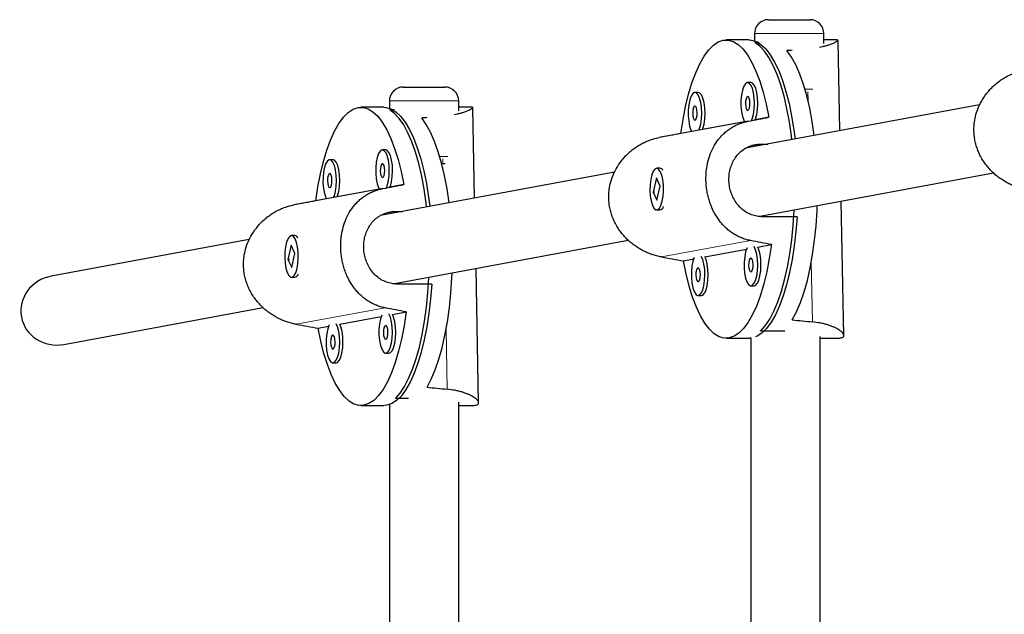
# Model space of a CAD drawing. Extents: x -83 to 475, y -33 to 969.
# Drawn here: x 113 to 122, y 468 to 473 of the extents above; entities that cross this region are included whole.
import ezdxf

# ---------------------------------------------------------------- set-up
doc = ezdxf.new("R2010")
doc.units = 0
doc.header["$LTSCALE"] = 0.125
doc.header["$MEASUREMENT"] = 0
doc.layers.add('CONTOUR', color=7, linetype='CONTINUOUS')

msp = doc.modelspace()

# ---------------------------------------------------------------- linework, layer by layer
at = {"layer": 'CONTOUR', "lineweight": 25}
for p, q in [((119.89975, 473.00528), (119.90894, 473.00528)), ((119.90894, 473.00528), (120.27475, 473.00528)), ((119.77475, 472.88028), (119.77475, 472.81476)), ((120.39975, 472.7914), (120.39975, 472.88028)), ((119.72607, 472.82305), (119.51932, 472.82305)), ((119.81766, 472.79973), (119.77793, 472.79973)), ((120.52356, 472.82305), (120.39975, 472.82305)), ((120.51768, 472.82305), (120.52608, 472.82152)), ((120.54332, 472.00489), (120.52731, 472.81891)), ((116.60922, 472.39868), (116.61842, 472.39868)), ((116.61842, 472.39868), (116.98422, 472.39868)), ((119.74272, 472.4385), (119.71319, 472.4385)), ((119.26729, 472.35086), (119.23775, 472.35086)), ((116.48422, 472.27368), (116.48422, 472.20816)), ((117.10922, 472.1848), (117.10922, 472.27368)), ((121.80259, 472.23703), (119.69463, 471.84844)), ((116.43555, 472.21645), (116.2288, 472.21645)), ((116.52714, 472.19314), (116.48741, 472.19314)), ((117.23304, 472.21645), (117.10922, 472.21645)), ((117.22716, 472.21645), (117.23555, 472.21493)), ((117.25279, 471.3983), (117.23679, 472.21232)), ((119.71695, 472.09087), (118.91428, 471.94291)), ((119.68448, 472.08538), (119.3049, 472.01541)), ((119.90403, 472.12585), (119.78034, 472.10305)), ((119.20905, 471.99774), (119.11205, 471.97986)), ((119.8343, 471.88514), (119.89372, 471.88514)), ((116.4522, 471.83191), (116.42267, 471.83191)), ((115.97677, 471.74427), (115.94723, 471.74427)), ((116.9557, 471.71118), (116.98783, 471.71118)), ((118.51207, 471.63044), (116.40411, 471.24184)), ((118.92268, 471.6668), (118.89314, 471.6668)), ((118.94554, 471.65333), (118.94384, 471.65525)), ((119.807, 471.23362), (121.92755, 471.62454)), ((116.61351, 471.51926), (116.48982, 471.49646)), ((118.89145, 471.57921), (118.86168, 471.45229)), ((118.92461, 471.5063), (118.89145, 471.57921)), ((116.42643, 471.48428), (115.62376, 471.33631)), ((116.39396, 471.47879), (116.01438, 471.40882)), ((118.86168, 471.45229), (118.89484, 471.37938)), ((118.86798, 471.45229), (118.86168, 471.45229)), ((118.89484, 471.37938), (118.92461, 471.5063)), ((115.91853, 471.39114), (115.82153, 471.37326)), ((120.57957, 470.16118), (120.55577, 471.37165)), ((116.54377, 471.27855), (116.6032, 471.27855)), ((118.89314, 471.2918), (118.92268, 471.2918)), ((118.94384, 471.30335), (118.94716, 471.30709)), ((119.80872, 471.23394), (119.80872, 471.23347)), ((120.15731, 471.23007), (119.84718, 471.23007)), ((115.22155, 471.02384), (113.43786, 470.69503)), ((115.63216, 471.0602), (115.60262, 471.0602)), ((115.65502, 471.04673), (115.65332, 471.04866)), ((116.51647, 470.62703), (118.63703, 471.01794)), ((119.80289, 470.95594), (119.92658, 470.97874)), ((115.60093, 470.97262), (115.57116, 470.8457)), ((115.63408, 470.89971), (115.60093, 470.97262)), ((115.60432, 470.77279), (115.63408, 470.89971)), ((119.32746, 470.86829), (119.70185, 470.93731)), ((115.57116, 470.8457), (115.60432, 470.77279)), ((115.57746, 470.8457), (115.57116, 470.8457)), ((119.13461, 470.83274), (119.22642, 470.84966)), ((117.28905, 469.55459), (117.26525, 470.76506)), ((115.60262, 470.6852), (115.63216, 470.6852)), ((115.65332, 470.69675), (115.65664, 470.7005)), ((116.51819, 470.62734), (116.5182, 470.62688)), ((116.86679, 470.62348), (116.55665, 470.62348)), ((119.74181, 470.60773), (119.77135, 470.60773)), ((119.26637, 470.52009), (119.29591, 470.52009)), ((113.55117, 470.08039), (115.34651, 470.41135)), ((116.51237, 470.34934), (116.63606, 470.37214)), ((116.03694, 470.2617), (116.41133, 470.33072)), ((115.84409, 470.22615), (115.93589, 470.24307)), ((120.04678, 470.1983), (119.82908, 470.1983)), ((119.51932, 470.13555), (119.72607, 470.13555)), ((119.74277, 470.13652), (119.72607, 470.13555)), ((119.73991, 470.13621), (119.73991, 461.24243)), ((120.36491, 461.23858), (120.36491, 470.15276)), ((120.36491, 470.13555), (120.52356, 470.13555)), ((115.97585, 469.9135), (116.00539, 469.9135)), ((116.45129, 470.00114), (116.48083, 470.00114)), ((116.65625, 469.59171), (116.53856, 469.59171)), ((117.10922, 461.23858), (117.10922, 469.56061)), ((116.2288, 469.52895), (116.43555, 469.52895)), ((116.48422, 469.53724), (116.48422, 461.24243)), ((117.10922, 469.52895), (117.23304, 469.52895))]:
    msp.add_line(p, q, dxfattribs=at)
at = {"layer": 'CONTOUR', "lineweight": 18}
for p, q in [((119.79006, 472.88028), (119.77475, 472.88028)), ((120.39975, 472.88028), (119.79006, 472.88028)), ((120.22888, 472.38028), (120.30073, 472.38028)), ((120.25538, 472.357), (120.25699, 472.27473)), ((116.49954, 472.27368), (116.48422, 472.27368)), ((117.10922, 472.27368), (116.49954, 472.27368)), ((119.8343, 471.88514), (119.73485, 471.86681)), ((116.93836, 471.77368), (117.01021, 471.77368)), ((116.96485, 471.75041), (116.96563, 471.71118)), ((116.96637, 471.67345), (116.96647, 471.66814)), ((116.54377, 471.27855), (116.44433, 471.26021)), ((119.73809, 471.01569), (118.93542, 470.86772)), ((120.2856, 470.81954), (120.29616, 470.28279)), ((116.44757, 470.40909), (115.6449, 470.26113)), ((116.99508, 470.21295), (117.00564, 469.67619))]:
    msp.add_line(p, q, dxfattribs=at)
at = {"layer": 'CONTOUR', "lineweight": 25, "flags": 128}
for points in [[(119.11205, 471.97986), (119.13094, 472.10498), (119.15392, 472.22353), (119.18075, 472.33424), (119.21113, 472.43595), (119.24476, 472.5276), (119.28128, 472.60821), (119.32031, 472.67694), (119.36143, 472.73307), (119.40421, 472.776), (119.4482, 472.80529), (119.49294, 472.82062), (119.53796, 472.82183), (119.58278, 472.80892), (119.62694, 472.78201), (119.66996, 472.7414), (119.7114, 472.6875), (119.75081, 472.62088), (119.78779, 472.54225), (119.82194, 472.45244), (119.85291, 472.35238), (119.88037, 472.24314), (119.90403, 472.12585)], [(119.72607, 472.82305), (119.74438, 472.82188), (119.78887, 472.80922), (119.8327, 472.78278), (119.87543, 472.74282), (119.91662, 472.68977), (119.95583, 472.62417), (119.99265, 472.54671), (120.02672, 472.45818), (120.05767, 472.3595), (120.08518, 472.2517), (120.10896, 472.1359), (120.12878, 472.01329), (120.13945, 471.93044)], [(120.11053, 471.92511), (120.10637, 471.95982), (120.08829, 472.08493), (120.06614, 472.20376), (120.04017, 472.31508), (120.01064, 472.41773), (119.97785, 472.51066), (119.94214, 472.5929), (119.90389, 472.66359), (119.86349, 472.72201), (119.82135, 472.76755), (119.77793, 472.79973)], [(120.3128, 471.96239), (120.31276, 471.96275), (120.29442, 472.08865), (120.27198, 472.20815), (120.24565, 472.31997), (120.21572, 472.42295), (120.1825, 472.51599), (120.14635, 472.59813), (120.10763, 472.66849), (120.06677, 472.72633)], [(119.70951, 472.43817), (119.69315, 472.42819), (119.67828, 472.40506), (119.666, 472.37052), (119.65722, 472.32711), (119.65259, 472.27805), (119.65246, 472.22699), (119.65682, 472.17771), (119.66537, 472.13387), (119.67747, 472.09871), (119.68448, 472.08538)], [(119.74813, 472.09704), (119.75462, 472.11293), (119.76524, 472.15228), (119.77201, 472.19895), (119.77442, 472.24947), (119.77228, 472.30012), (119.76576, 472.34712), (119.75535, 472.38699), (119.7418, 472.41677), (119.72613, 472.43427), (119.70951, 472.43817)], [(119.78034, 472.10305), (119.78415, 472.11293), (119.79478, 472.15228), (119.80155, 472.19895), (119.80396, 472.24947), (119.80182, 472.30012), (119.7953, 472.34712), (119.78488, 472.38699), (119.77134, 472.41677), (119.75567, 472.43427), (119.74272, 472.4385)], [(119.23407, 472.35052), (119.21772, 472.34054), (119.20285, 472.31742), (119.19057, 472.28287), (119.18179, 472.23946), (119.17716, 472.19041), (119.17702, 472.13935), (119.18139, 472.09007), (119.18994, 472.04622), (119.20203, 472.01107), (119.20905, 471.99774)], [(119.2727, 472.0094), (119.27918, 472.02529), (119.28981, 472.06463), (119.29658, 472.1113), (119.29898, 472.16183), (119.29685, 472.21247), (119.29033, 472.25947), (119.27991, 472.29934), (119.26637, 472.32913), (119.2507, 472.34662), (119.23407, 472.35052)], [(119.3049, 472.01541), (119.30872, 472.02529), (119.31935, 472.06463), (119.32612, 472.1113), (119.32852, 472.16183), (119.32638, 472.21247), (119.31987, 472.25947), (119.30945, 472.29934), (119.2959, 472.32913), (119.28024, 472.34662), (119.26729, 472.35086)], [(119.71196, 472.31339), (119.70426, 472.30721), (119.69791, 472.29246), (119.69389, 472.27141), (119.69281, 472.24725), (119.69483, 472.22366), (119.69965, 472.20423), (119.70652, 472.19193), (119.71441, 472.18862), (119.72212, 472.1948), (119.72846, 472.20955), (119.73248, 472.2306), (119.73356, 472.25476), (119.73154, 472.27835), (119.72673, 472.29778), (119.71985, 472.31008), (119.71196, 472.31339)], [(119.23652, 472.22575), (119.22882, 472.21956), (119.22248, 472.20482), (119.21846, 472.18376), (119.21738, 472.1596), (119.2194, 472.13602), (119.22421, 472.11659), (119.23109, 472.10429), (119.23898, 472.10097), (119.24668, 472.10716), (119.25303, 472.1219), (119.25704, 472.14296), (119.25813, 472.16712), (119.25611, 472.19071), (119.25129, 472.21013), (119.24442, 472.22244), (119.23652, 472.22575)], [(115.82153, 471.37326), (115.84042, 471.49839), (115.8634, 471.61693), (115.89023, 471.72764), (115.92061, 471.82936), (115.95424, 471.921), (115.99076, 472.00162), (116.02979, 472.07035), (116.07091, 472.12647), (116.11369, 472.16941), (116.15768, 472.19869), (116.20242, 472.21403), (116.24744, 472.21524), (116.29226, 472.20233), (116.33642, 472.17542), (116.37944, 472.1348), (116.42088, 472.0809), (116.46029, 472.01429), (116.49727, 471.93566), (116.53142, 471.84585), (116.56239, 471.74579), (116.58985, 471.63655), (116.61351, 471.51926)], [(116.43555, 472.21645), (116.45386, 472.21528), (116.49834, 472.20263), (116.54218, 472.17618), (116.58491, 472.13623), (116.6261, 472.08318), (116.66531, 472.01758), (116.70213, 471.94012), (116.7362, 471.85159), (116.76714, 471.75291), (116.79466, 471.64511), (116.81844, 471.52931), (116.83826, 471.40669), (116.84893, 471.32385)], [(116.82001, 471.31851), (116.81585, 471.35323), (116.79777, 471.47834), (116.77562, 471.59716), (116.74965, 471.70848), (116.72012, 471.81114), (116.68733, 471.90407), (116.65162, 471.98631), (116.61337, 472.057), (116.57297, 472.11542), (116.53083, 472.16096), (116.48741, 472.19314)], [(117.02228, 471.3558), (117.02223, 471.35615), (117.0039, 471.48206), (116.98146, 471.60156), (116.95513, 471.71338), (116.9252, 471.81636), (116.89198, 471.9094), (116.85583, 471.99154), (116.81711, 472.0619), (116.77625, 472.11974)], [(116.41899, 471.83157), (116.40263, 471.82159), (116.38776, 471.79847), (116.37548, 471.76392), (116.3667, 471.72051), (116.36207, 471.67146), (116.36193, 471.6204), (116.3663, 471.57112), (116.37485, 471.52727), (116.38695, 471.49212), (116.39396, 471.47879)], [(116.45761, 471.49045), (116.46409, 471.50634), (116.47472, 471.54569), (116.48149, 471.59235), (116.4839, 471.64288), (116.48176, 471.69352), (116.47524, 471.74052), (116.46483, 471.78039), (116.45128, 471.81018), (116.43561, 471.82767), (116.41899, 471.83157)], [(116.48982, 471.49646), (116.49363, 471.50634), (116.50426, 471.54569), (116.51103, 471.59235), (116.51343, 471.64288), (116.5113, 471.69352), (116.50478, 471.74052), (116.49436, 471.78039), (116.48082, 471.81018), (116.46515, 471.82767), (116.4522, 471.83191)], [(115.94355, 471.74393), (115.9272, 471.73395), (115.91233, 471.71083), (115.90005, 471.67628), (115.89127, 471.63287), (115.88664, 471.58381), (115.8865, 471.53275), (115.89087, 471.48347), (115.89942, 471.43963), (115.91151, 471.40447), (115.91853, 471.39114)], [(115.98218, 471.4028), (115.98866, 471.4187), (115.99929, 471.45804), (116.00606, 471.50471), (116.00846, 471.55524), (116.00633, 471.60588), (115.99981, 471.65288), (115.98939, 471.69275), (115.97585, 471.72254), (115.96018, 471.74003), (115.94355, 471.74393)], [(116.01438, 471.40882), (116.0182, 471.4187), (116.02883, 471.45804), (116.03559, 471.50471), (116.038, 471.55524), (116.03586, 471.60588), (116.02935, 471.65288), (116.01893, 471.69275), (116.00538, 471.72254), (115.98971, 471.74003), (115.97677, 471.74427)], [(116.42144, 471.7068), (116.41373, 471.70061), (116.40739, 471.68587), (116.40337, 471.66482), (116.40229, 471.64066), (116.40431, 471.61707), (116.40913, 471.59764), (116.416, 471.58534), (116.42389, 471.58203), (116.4316, 471.58821), (116.43794, 471.60295), (116.44196, 471.62401), (116.44304, 471.64817), (116.44102, 471.67176), (116.43621, 471.69118), (116.42933, 471.70349), (116.42144, 471.7068)], [(115.946, 471.61916), (115.9383, 471.61297), (115.93196, 471.59823), (115.92794, 471.57717), (115.92686, 471.55301), (115.92888, 471.52942), (115.93369, 471.51), (115.94057, 471.49769), (115.94846, 471.49438), (115.95616, 471.50057), (115.9625, 471.51531), (115.96652, 471.53636), (115.96761, 471.56052), (115.96558, 471.58411), (115.96077, 471.60354), (115.95389, 471.61584), (115.946, 471.61916)], [(118.94288, 471.36993), (118.95067, 471.41508), (118.9542, 471.46498), (118.9532, 471.51596), (118.94774, 471.56421), (118.93823, 471.60616), (118.92538, 471.63871), (118.91014, 471.65943), (118.89364, 471.66679), (118.8771, 471.66025), (118.86175, 471.64029), (118.84873, 471.60838), (118.839, 471.56691), (118.83329, 471.51893), (118.83202, 471.46802), (118.83528, 471.41794), (118.84283, 471.37241), (118.85411, 471.33482), (118.86829, 471.30793), (118.88431, 471.29376), (118.90099, 471.29334), (118.91708, 471.30672), (118.9314, 471.3329), (118.94288, 471.36993)], [(119.82908, 470.1983), (119.87093, 470.2462), (119.91097, 470.30689), (119.94879, 470.37973), (119.984, 470.46396), (120.01623, 470.55873), (120.04514, 470.66303), (120.07044, 470.77579), (120.09186, 470.89585), (120.10919, 471.02195), (120.12223, 471.1528), (120.13087, 471.28703), (120.13117, 471.29338)], [(120.11445, 470.30132), (120.15275, 470.37376), (120.18843, 470.45783), (120.22111, 470.55266), (120.25044, 470.65724), (120.27612, 470.77046), (120.29787, 470.89115), (120.31548, 471.01803), (120.32874, 471.14976), (120.33753, 471.28496), (120.33949, 471.33178)], [(120.15731, 471.23007), (120.1468, 471.09711), (120.13193, 470.9681), (120.11285, 470.84439), (120.08976, 470.72726), (120.0629, 470.61793), (120.03255, 470.51753), (119.99903, 470.42709), (119.96267, 470.34756), (119.92386, 470.27977), (119.88301, 470.2244), (119.84052, 470.18205), (119.79685, 470.15314), (119.78277, 470.14681)], [(115.65236, 470.76334), (115.66015, 470.80848), (115.66368, 470.85839), (115.66268, 470.90936), (115.65722, 470.95761), (115.64771, 470.99957), (115.63486, 471.03211), (115.61962, 471.05284), (115.60312, 471.0602), (115.58658, 471.05366), (115.57123, 471.03369), (115.55821, 471.00179), (115.54848, 470.96031), (115.54277, 470.91234), (115.5415, 470.86143), (115.54476, 470.81135), (115.55231, 470.76582), (115.56359, 470.72822), (115.57777, 470.70134), (115.59379, 470.68716), (115.61047, 470.68675), (115.62656, 470.70013), (115.64088, 470.7263), (115.65236, 470.76334)], [(119.92658, 470.97874), (119.90769, 470.85361), (119.88471, 470.73507), (119.85789, 470.62436), (119.8275, 470.52264), (119.79387, 470.431), (119.75735, 470.35039), (119.71832, 470.28165), (119.6772, 470.22553), (119.63442, 470.18259), (119.59043, 470.15331), (119.54569, 470.13798), (119.50067, 470.13676), (119.45585, 470.14967), (119.41169, 470.17658), (119.36867, 470.2172), (119.32724, 470.2711), (119.28782, 470.33771), (119.25084, 470.41634), (119.21669, 470.50615), (119.18572, 470.60621), (119.15826, 470.71546), (119.13461, 470.83274)], [(119.70686, 470.9492), (119.69463, 470.91475), (119.68585, 470.87133), (119.68122, 470.82228), (119.68108, 470.77122), (119.68545, 470.72194), (119.694, 470.6781), (119.70609, 470.64294), (119.72083, 470.61908), (119.73713, 470.60828), (119.75378, 470.61135), (119.76954, 470.62806), (119.78324, 470.65716), (119.79387, 470.69651), (119.80064, 470.74317), (119.80304, 470.7937), (119.80091, 470.84434), (119.79439, 470.89134), (119.78397, 470.93122), (119.77047, 470.96092)], [(119.77135, 470.60773), (119.78331, 470.61135), (119.79907, 470.62806), (119.81278, 470.65716), (119.8234, 470.69651), (119.83017, 470.74317), (119.83258, 470.7937), (119.83044, 470.84434), (119.82392, 470.89134), (119.81351, 470.93122), (119.80289, 470.95594)], [(119.23143, 470.86155), (119.21919, 470.8271), (119.21041, 470.78369), (119.20578, 470.73464), (119.20564, 470.68357), (119.21001, 470.63429), (119.21856, 470.59045), (119.23065, 470.55529), (119.2454, 470.53143), (119.2617, 470.52064), (119.27834, 470.52371), (119.2941, 470.54041), (119.3078, 470.56952), (119.31843, 470.60886), (119.3252, 470.65553), (119.32761, 470.70606), (119.32547, 470.7567), (119.31895, 470.8037), (119.30853, 470.84357), (119.29504, 470.87328)], [(119.29591, 470.52009), (119.30788, 470.52371), (119.32364, 470.54041), (119.33734, 470.56952), (119.34797, 470.60886), (119.35474, 470.65553), (119.35714, 470.70606), (119.35501, 470.7567), (119.34849, 470.8037), (119.33807, 470.84357), (119.32746, 470.86829)], [(119.74058, 470.85762), (119.73288, 470.85143), (119.72654, 470.83669), (119.72252, 470.81564), (119.72143, 470.79148), (119.72346, 470.76789), (119.72827, 470.74846), (119.73515, 470.73616), (119.74304, 470.73285), (119.75074, 470.73903), (119.75708, 470.75377), (119.7611, 470.77483), (119.76218, 470.79899), (119.76016, 470.82258), (119.75535, 470.842), (119.74847, 470.85431), (119.74058, 470.85762)], [(116.82393, 469.69473), (116.86223, 469.76717), (116.89791, 469.85124), (116.93059, 469.94607), (116.95992, 470.05064), (116.9856, 470.16387), (117.00735, 470.28456), (117.02495, 470.41144), (117.03822, 470.54317), (117.04701, 470.67837), (117.04897, 470.72519)], [(119.26515, 470.76998), (119.25744, 470.76379), (119.2511, 470.74905), (119.24708, 470.72799), (119.246, 470.70383), (119.24802, 470.68024), (119.25283, 470.66082), (119.25971, 470.64851), (119.2676, 470.6452), (119.27531, 470.65139), (119.28165, 470.66613), (119.28567, 470.68718), (119.28675, 470.71134), (119.28473, 470.73493), (119.27991, 470.75436), (119.27304, 470.76666), (119.26515, 470.76998)], [(116.86679, 470.62348), (116.85628, 470.49051), (116.8414, 470.36151), (116.82233, 470.2378), (116.79924, 470.12067), (116.77238, 470.01134), (116.74203, 469.91093), (116.70851, 469.8205), (116.67215, 469.74097), (116.63334, 469.67317), (116.59248, 469.61781), (116.55, 469.57545), (116.50633, 469.54655), (116.46192, 469.53138), (116.43555, 469.52895)], [(116.53856, 469.59171), (116.58041, 469.63961), (116.62045, 469.7003), (116.65827, 469.77314), (116.69348, 469.85737), (116.7257, 469.95213), (116.75462, 470.05644), (116.77992, 470.1692), (116.80134, 470.28926), (116.81867, 470.41536), (116.83171, 470.5462), (116.84035, 470.68043), (116.84064, 470.68679)], [(116.63606, 470.37214), (116.61717, 470.24702), (116.59419, 470.12847), (116.56737, 470.01776), (116.53698, 469.91605), (116.50335, 469.82441), (116.46683, 469.74379), (116.4278, 469.67506), (116.38668, 469.61893), (116.3439, 469.576), (116.29991, 469.54671), (116.25517, 469.53138), (116.21015, 469.53017), (116.16533, 469.54308), (116.12117, 469.56999), (116.07815, 469.6106), (116.03672, 469.6645), (115.9973, 469.73112), (115.96032, 469.80975), (115.92617, 469.89956), (115.8952, 469.99962), (115.86774, 470.10886), (115.84409, 470.22615)], [(116.41634, 470.3426), (116.40411, 470.30815), (116.39532, 470.26474), (116.39069, 470.21569), (116.39056, 470.16463), (116.39493, 470.11535), (116.40347, 470.0715), (116.41557, 470.03635), (116.43031, 470.01249), (116.44661, 470.00169), (116.46326, 470.00476), (116.47902, 470.02146), (116.49272, 470.05057), (116.50335, 470.08991), (116.51012, 470.13658), (116.51252, 470.18711), (116.51039, 470.23775), (116.50387, 470.28475), (116.49345, 470.32462), (116.47995, 470.35433)], [(116.48083, 470.00114), (116.49279, 470.00476), (116.50855, 470.02146), (116.52225, 470.05057), (116.53288, 470.08991), (116.53965, 470.13658), (116.54206, 470.18711), (116.53992, 470.23775), (116.5334, 470.28475), (116.52299, 470.32462), (116.51237, 470.34934)], [(115.94091, 470.25496), (115.92867, 470.22051), (115.91989, 470.1771), (115.91526, 470.12804), (115.91512, 470.07698), (115.91949, 470.0277), (115.92804, 469.98386), (115.94013, 469.9487), (115.95488, 469.92484), (115.97118, 469.91404), (115.98782, 469.91711), (116.00358, 469.93382), (116.01728, 469.96292), (116.02791, 470.00227), (116.03468, 470.04894), (116.03709, 470.09947), (116.03495, 470.15011), (116.02843, 470.19711), (116.01801, 470.23698), (116.00452, 470.26669)], [(116.00539, 469.9135), (116.01736, 469.91711), (116.03312, 469.93382), (116.04682, 469.96292), (116.05745, 470.00227), (116.06422, 470.04894), (116.06662, 470.09947), (116.06449, 470.15011), (116.05797, 470.19711), (116.04755, 470.23698), (116.03694, 470.2617)], [(116.45006, 470.25103), (116.44236, 470.24484), (116.43601, 470.2301), (116.432, 470.20904), (116.43091, 470.18488), (116.43293, 470.1613), (116.43775, 470.14187), (116.44462, 470.12957), (116.45252, 470.12625), (116.46022, 470.13244), (116.46656, 470.14718), (116.47058, 470.16824), (116.47166, 470.1924), (116.46964, 470.21599), (116.46483, 470.23541), (116.45795, 470.24772), (116.45006, 470.25103)], [(115.97463, 470.16338), (115.96692, 470.1572), (115.96058, 470.14245), (115.95656, 470.1214), (115.95548, 470.09724), (115.9575, 470.07365), (115.96231, 470.05423), (115.96919, 470.04192), (115.97708, 470.03861), (115.98478, 470.0448), (115.99113, 470.05954), (115.99515, 470.08059), (115.99623, 470.10475), (115.99421, 470.12834), (115.98939, 470.14777), (115.98252, 470.16007), (115.97463, 470.16338)]]:
    msp.add_lwpolyline(points, dxfattribs=at)
at = {"layer": 'CONTOUR', "lineweight": 25}
for centre, radius, start, end in [((119.89975, 472.88028), 0.125, 90, 180), ((120.27475, 472.88028), 0.125, 0, 90), ((116.60922, 472.27368), 0.125, 90, 180), ((116.98422, 472.27368), 0.125, 0, 90), ((118.91644, 471.62953), 0.03779, 29.230686, 80.495248), ((118.90865, 471.34071), 0.05088, 286.003203, 338.008264), ((115.62592, 471.02293), 0.03779, 29.230686, 80.495248), ((115.61813, 470.73412), 0.05088, 286.003203, 338.008264)]:
    msp.add_arc(centre, radius, start, end, dxfattribs=at)
for centre, major_axis, ratio, start_param, end_param in [((122.98331, 471.4793), (6.76489, -0.0895), 0.1981949, 2.0114299, 2.019161), ((119.69279, 470.8727), (6.76489, -0.0895), 0.1981949, 2.0114299, 2.019161), ((116.4393, 471.4793), (7.1899, 1.34375), 0.0001503, 5.1857085, 5.2151695), ((116.4393, 471.4793), (7.1899, 1.34375), 0.0001503, 1.1898886, 1.2193495), ((113.14878, 470.8727), (7.1899, 1.34375), 0.0001503, 5.1857085, 5.2151695), ((113.14878, 470.8727), (7.1899, 1.34375), 0.0001503, 1.1898886, 1.2193495), ((116.4393, 471.4793), (7.24249, -1.33461), 0.021598, 1.0724114, 1.1018724), ((116.4393, 471.4793), (7.24249, -1.33461), 0.021598, 5.0682314, 5.0976923), ((113.49451, 470.38771), (-0.32574, -0.06005), 0.9434592, 4.712389, 6.2831853), ((113.14878, 470.8727), (7.24249, -1.33461), 0.021598, 1.0724114, 1.1018724), ((113.49451, 470.38771), (-0.32574, -0.06005), 0.9434592, 0, 1.5707963), ((122.98331, 471.4793), (6.76489, -0.0895), 0.1981949, 4.2770655, 4.3065264), ((113.14878, 470.8727), (7.24249, -1.33461), 0.021598, 5.0682314, 5.0976923), ((119.69279, 470.8727), (6.76489, -0.0895), 0.1981949, 4.2770655, 4.3065264)]:
    msp.add_ellipse(centre, major_axis=major_axis, ratio=ratio, start_param=start_param, end_param=end_param, dxfattribs=at)
for points, knots in [([(120.52572, 472.81888), (120.52594, 472.81782), (120.52656, 472.81487), (120.5128, 472.80518), (120.49016, 472.79387), (120.46471, 472.7838), (120.44205, 472.77599), (120.4157, 472.76821), (120.38843, 472.7612), (120.36858, 472.75724), (120.35988, 472.7555)], [0, 0, 0, 0, 0.1088683, 0.3022249, 0.5024405, 0.6039119, 0.7066995, 0.8116751, 0.9173932, 1, 1, 1, 1]), ([(122.22594, 471.47431), (122.21166, 471.47716), (122.18298, 471.48289), (122.14013, 471.49595), (122.09758, 471.51234), (122.05635, 471.53209), (122.01687, 471.5548), (121.97936, 471.58029), (121.94349, 471.60886), (121.90956, 471.64047), (121.8779, 471.67507), (121.8488, 471.71266), (121.82269, 471.75307), (121.80046, 471.79525), (121.78232, 471.83862), (121.76818, 471.88305), (121.758, 471.92921), (121.75188, 471.97861), (121.75069, 472.03074), (121.75561, 472.08888), (121.76947, 472.1563), (121.79671, 472.23125), (121.83929, 472.30767), (121.88519, 472.36604), (121.92783, 472.4088), (121.96287, 472.43879), (122.00064, 472.46621), (122.04108, 472.49085), (122.08381, 472.51214), (122.13819, 472.5341), (122.17921, 472.54358), (122.2048, 472.5495)], [0, 0, 0, 0, 0.029013, 0.0582479, 0.0881587, 0.1182923, 0.1473008, 0.1766899, 0.2062692, 0.236237, 0.2666249, 0.2972246, 0.3285095, 0.3600409, 0.3898298, 0.4198488, 0.4506187, 0.4816583, 0.5165269, 0.5517971, 0.594862, 0.6499026, 0.7060179, 0.7641237, 0.7935724, 0.8234031, 0.8538687, 0.8845499, 0.9159328, 0.9475708, 1, 1, 1, 1]), ([(117.2352, 472.21229), (117.23542, 472.21123), (117.23604, 472.20828), (117.22228, 472.19859), (117.19964, 472.18728), (117.17419, 472.17721), (117.15153, 472.1694), (117.12518, 472.16162), (117.09791, 472.15461), (117.07806, 472.15065), (117.06936, 472.14891)], [0, 0, 0, 0, 0.1088683, 0.3022249, 0.5024405, 0.6039119, 0.7066995, 0.8116751, 0.9173932, 1, 1, 1, 1]), ([(119.73809, 471.01569), (119.72464, 471.01869), (119.69764, 471.02473), (119.65849, 471.03847), (119.62043, 471.05569), (119.58439, 471.07639), (119.55054, 471.10015), (119.51899, 471.12673), (119.48932, 471.15644), (119.46168, 471.18922), (119.43626, 471.22496), (119.41316, 471.26366), (119.39265, 471.3051), (119.37532, 471.34819), (119.36124, 471.39231), (119.35029, 471.43732), (119.34237, 471.4839), (119.33751, 471.53353), (119.33636, 471.58567), (119.33979, 471.64354), (119.34996, 471.71027), (119.3704, 471.78397), (119.40307, 471.85856), (119.43923, 471.91513), (119.47365, 471.95638), (119.50243, 471.98522), (119.53405, 472.01151), (119.56861, 472.03507), (119.60599, 472.05536), (119.65459, 472.07626), (119.693, 472.08526), (119.71695, 472.09087)], [0, 0, 0, 0, 0.029013, 0.0582479, 0.0881587, 0.1182923, 0.1473008, 0.1766899, 0.2062692, 0.236237, 0.2666249, 0.2972246, 0.3285095, 0.3600409, 0.3898298, 0.4198488, 0.4506187, 0.4816583, 0.5165269, 0.5517971, 0.594862, 0.6499026, 0.7060179, 0.7641237, 0.7935724, 0.8234031, 0.8538687, 0.8845499, 0.9159328, 0.9475708, 1, 1, 1, 1]), ([(118.93542, 470.86772), (118.92114, 470.87057), (118.89246, 470.8763), (118.84961, 470.88936), (118.80706, 470.90575), (118.76583, 470.9255), (118.72635, 470.94821), (118.68884, 470.97369), (118.65297, 471.00227), (118.61904, 471.03388), (118.58738, 471.06847), (118.55827, 471.10607), (118.53217, 471.14648), (118.50994, 471.18866), (118.4918, 471.23203), (118.47766, 471.27645), (118.46748, 471.32262), (118.46136, 471.37202), (118.46017, 471.42415), (118.46508, 471.48229), (118.47895, 471.54971), (118.50619, 471.62465), (118.54877, 471.70107), (118.59467, 471.75944), (118.63731, 471.8022), (118.67235, 471.8322), (118.71012, 471.85962), (118.75056, 471.88426), (118.79329, 471.90554), (118.84766, 471.92751), (118.88869, 471.93699), (118.91428, 471.94291)], [0, 0, 0, 0, 0.029013, 0.0582479, 0.0881587, 0.1182923, 0.1473008, 0.1766899, 0.2062692, 0.236237, 0.2666249, 0.2972246, 0.3285095, 0.3600409, 0.3898298, 0.4198488, 0.4506187, 0.4816583, 0.5165269, 0.5517971, 0.594862, 0.6499026, 0.7060179, 0.7641237, 0.7935724, 0.8234031, 0.8538687, 0.8845499, 0.9159328, 0.9475708, 1, 1, 1, 1]), ([(119.84718, 471.23007), (119.83033, 471.23093), (119.79615, 471.23268), (119.74726, 471.24667), (119.70121, 471.26871), (119.65968, 471.29872), (119.62289, 471.33634), (119.59225, 471.38026), (119.5682, 471.42996), (119.55196, 471.48286), (119.5436, 471.53809), (119.54331, 471.5926), (119.55087, 471.64612), (119.56577, 471.69638), (119.58808, 471.74333), (119.6172, 471.78527), (119.65322, 471.82162), (119.69496, 471.85067), (119.74199, 471.87161), (119.78889, 471.88327), (119.82051, 471.88457), (119.8343, 471.88514)], [0, 0, 0, 0, 0.0518304, 0.1051931, 0.1570154, 0.2102883, 0.2630887, 0.3173788, 0.370829, 0.4258877, 0.4782908, 0.5322802, 0.5836147, 0.6364151, 0.6882275, 0.7414692, 0.7945972, 0.8492496, 0.9025629, 0.9575002, 1, 1, 1, 1]), ([(116.44757, 470.40909), (116.43412, 470.4121), (116.40712, 470.41813), (116.36797, 470.43188), (116.32991, 470.4491), (116.29387, 470.4698), (116.26002, 470.49356), (116.22847, 470.52014), (116.1988, 470.54985), (116.17116, 470.58263), (116.14574, 470.61837), (116.12264, 470.65707), (116.10212, 470.69851), (116.0848, 470.7416), (116.07072, 470.78571), (116.05977, 470.83073), (116.05184, 470.87731), (116.04699, 470.92694), (116.04584, 470.97907), (116.04927, 471.03694), (116.05944, 471.10368), (116.07988, 471.17737), (116.11255, 471.25197), (116.14871, 471.30854), (116.18313, 471.34979), (116.21191, 471.37863), (116.24353, 471.40492), (116.27809, 471.42847), (116.31547, 471.44877), (116.36407, 471.46967), (116.40248, 471.47867), (116.42643, 471.48428)], [0, 0, 0, 0, 0.029013, 0.0582479, 0.0881587, 0.1182923, 0.1473008, 0.1766899, 0.2062692, 0.236237, 0.2666249, 0.2972246, 0.3285095, 0.3600409, 0.3898298, 0.4198488, 0.4506187, 0.4816583, 0.5165269, 0.5517971, 0.594862, 0.6499026, 0.7060179, 0.7641237, 0.7935724, 0.8234031, 0.8538687, 0.8845499, 0.9159328, 0.9475708, 1, 1, 1, 1]), ([(118.87141, 471.44643), (118.87098, 471.44805), (118.86993, 471.45194), (118.86975, 471.45647), (118.86964, 471.45911)], [0, 0, 0, 0, 0.4165355, 1, 1, 1, 1]), ([(115.6449, 470.26113), (115.63062, 470.26398), (115.60194, 470.2697), (115.55908, 470.28277), (115.51654, 470.29916), (115.47531, 470.3189), (115.43583, 470.34162), (115.39832, 470.3671), (115.36245, 470.39567), (115.32852, 470.42729), (115.29686, 470.46188), (115.26775, 470.49947), (115.24165, 470.53989), (115.21942, 470.58207), (115.20128, 470.62544), (115.18714, 470.66986), (115.17696, 470.71602), (115.17084, 470.76543), (115.16965, 470.81755), (115.17456, 470.8757), (115.18843, 470.94312), (115.21567, 471.01806), (115.25824, 471.09448), (115.30415, 471.15285), (115.34679, 471.19561), (115.38183, 471.22561), (115.4196, 471.25303), (115.46004, 471.27767), (115.50277, 471.29895), (115.55714, 471.32092), (115.59817, 471.3304), (115.62376, 471.33631)], [0, 0, 0, 0, 0.029013, 0.0582479, 0.0881587, 0.1182923, 0.1473008, 0.1766899, 0.2062692, 0.236237, 0.2666249, 0.2972246, 0.3285095, 0.3600409, 0.3898298, 0.4198488, 0.4506187, 0.4816583, 0.5165269, 0.5517971, 0.594862, 0.6499026, 0.7060179, 0.7641237, 0.7935724, 0.8234031, 0.8538687, 0.8845499, 0.9159328, 0.9475708, 1, 1, 1, 1]), ([(116.55665, 470.62348), (116.53981, 470.62434), (116.50563, 470.62608), (116.45674, 470.64008), (116.41069, 470.66212), (116.36916, 470.69213), (116.33237, 470.72975), (116.30173, 470.77367), (116.27768, 470.82336), (116.26144, 470.87627), (116.25307, 470.9315), (116.25279, 470.98601), (116.26035, 471.03952), (116.27525, 471.08979), (116.29755, 471.13674), (116.32668, 471.17868), (116.3627, 471.21502), (116.40444, 471.24408), (116.45147, 471.26501), (116.49837, 471.27668), (116.52999, 471.27798), (116.54377, 471.27855)], [0, 0, 0, 0, 0.0518304, 0.1051931, 0.1570154, 0.2102883, 0.2630887, 0.3173788, 0.370829, 0.4258877, 0.4782908, 0.5322802, 0.5836147, 0.6364151, 0.6882275, 0.7414692, 0.7945972, 0.8492496, 0.9025629, 0.9575002, 1, 1, 1, 1]), ([(115.58089, 470.83983), (115.58046, 470.84146), (115.57941, 470.84535), (115.57923, 470.84987), (115.57912, 470.85251)], [0, 0, 0, 0, 0.4165355, 1, 1, 1, 1]), ([(120.51772, 470.13562), (120.51849, 470.13559), (120.52718, 470.13533), (120.54114, 470.13644), (120.55865, 470.13936), (120.57214, 470.14518), (120.58064, 470.15486), (120.57939, 470.16975), (120.56464, 470.18946), (120.54096, 470.20784), (120.51507, 470.22295), (120.492, 470.23431), (120.46537, 470.24534), (120.43509, 470.25579), (120.40125, 470.26523), (120.35616, 470.27536), (120.31921, 470.27993), (120.29616, 470.28279)], [0, 0, 0, 0, 0.0054301, 0.0616225, 0.1247467, 0.188598, 0.2665603, 0.3662027, 0.4677908, 0.5729825, 0.6262948, 0.6802985, 0.7354519, 0.7909954, 0.8478092, 0.905085, 1, 1, 1, 1]), ([(117.2272, 469.52903), (117.22796, 469.529), (117.23666, 469.52874), (117.25062, 469.52985), (117.26813, 469.53277), (117.28162, 469.53859), (117.29011, 469.54827), (117.28887, 469.56316), (117.27412, 469.58286), (117.25044, 469.60125), (117.22455, 469.61636), (117.20148, 469.62771), (117.17485, 469.63874), (117.14457, 469.64919), (117.11073, 469.65864), (117.06564, 469.66877), (117.02869, 469.67334), (117.00564, 469.67619)], [0, 0, 0, 0, 0.0054301, 0.0616225, 0.1247467, 0.188598, 0.2665603, 0.3662027, 0.4677908, 0.5729825, 0.6262948, 0.6802985, 0.7354519, 0.7909954, 0.8478092, 0.905085, 1, 1, 1, 1])]:
    msp.add_open_spline(points, degree=3, knots=knots, dxfattribs=at)

doc.saveas('drawing.dxf')
